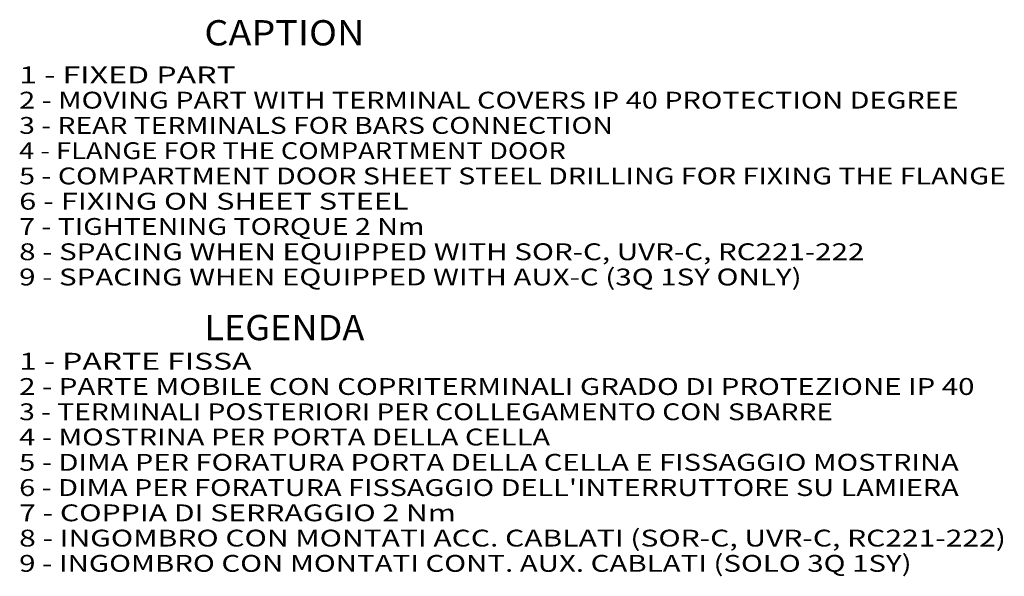
# Model space of a CAD drawing. Extents: x 21 to 589, y 14 to 282.
# Drawn here: x 471 to 588, y 47 to 114 of the extents above; entities that cross this region are included whole.
import ezdxf
from ezdxf.enums import TextEntityAlignment as Align

# ---------------------------------------------------------------- set-up
doc = ezdxf.new("R2010")
doc.units = 0
doc.layers.get('0').update_dxf_attribs({"lineweight": 13})
doc.styles.get("Standard").update_dxf_attribs({"font": 'isocp.shx'})

# ---------------------------------------------------------------- blocks, each defined once
blk = doc.blocks.new('BLOCK151')
at = {"color": 7, "lineweight": 13}
blk.add_text('LEGENDA', height=3, dxfattribs=at).set_placement((493, 75.5), (512, 75.5), align=Align.FIT)
blk = doc.blocks.new('BLOCK152')
at = {"color": 7, "lineweight": 13}
blk.add_text('CAPTION', height=3, dxfattribs=at).set_placement((493, 110.5), (512, 110.5), align=Align.FIT)
blk = doc.blocks.new('BLOCK153')
at = {"color": 7, "lineweight": 13}
for s, p, p2 in [('1 - PARTE FISSA', (471, 72), (498.600006, 72)), ('2 - PARTE MOBILE CON COPRITERMINALI GRADO DI PROTEZIONE IP 40', (471, 69), (584.466736, 69)), ('3 - TERMINALI POSTERIORI PER COLLEGAMENTO CON SBARRE', (471, 66), (567.666748, 66)), ('4 - MOSTRINA PER PORTA DELLA CELLA', (471, 63), (534.066711, 63)), ('5 - DIMA PER FORATURA PORTA DELLA CELLA E FISSAGGIO MOSTRINA', (471, 60), (582.600098, 60)), ("6 - DIMA PER FORATURA FISSAGGIO DELL'INTERRUTTORE SU LAMIERA", (471, 57), (582.600098, 57)), ('7 - COPPIA DI SERRAGGIO 2 Nm', (471, 54), (522.866699, 54)), ('8 - INGOMBRO CON MONTATI ACC. CABLATI (SOR-C, UVR-C, RC221-222)', (471, 51), (588.200073, 51)), ('9 - INGOMBRO CON MONTATI CONT. AUX. CABLATI (SOLO 3Q 1SY)', (471, 48), (577.000061, 48))]:
    blk.add_text(s, height=2, dxfattribs=at).set_placement(p, p2, align=Align.FIT)
blk = doc.blocks.new('BLOCK154')
at = {"color": 7, "lineweight": 13}
for s, p, p2 in [('1 - FIXED PART', (471, 106), (496.733337, 106)), ('2 - MOVING PART WITH TERMINAL COVERS IP 40 PROTECTION DEGREE', (471, 103), (582.600098, 103)), ('3 - REAR TERMINALS FOR BARS CONNECTION', (471, 100), (541.533386, 100)), ('4 - FLANGE FOR THE COMPARTMENT DOOR', (471, 97), (535.93335, 97)), ('5 - COMPARTMENT DOOR SHEET STEEL DRILLING FOR FIXING THE FLANGE', (471, 94), (588.200073, 94)), ('6 - FIXING ON SHEET STEEL', (471, 91), (517.266663, 91)), ('7 - TIGHTENING TORQUE 2 Nm', (471, 88), (519.133362, 88)), ('8 - SPACING WHEN EQUIPPED WITH SOR-C, UVR-C, RC221-222', (471, 85), (571.400085, 85)), ('9 - SPACING WHEN EQUIPPED WITH AUX-C (3Q 1SY ONLY)', (471, 82), (563.933411, 82))]:
    blk.add_text(s, height=2, dxfattribs=at).set_placement(p, p2, align=Align.FIT)

msp = doc.modelspace()

# ---------------------------------------------------------------- block references
at = {"lineweight": 0}
for name in ['BLOCK152', 'BLOCK154', 'BLOCK151', 'BLOCK153']:
    msp.add_blockref(name, (0, 0), dxfattribs=at)

doc.saveas('drawing.dxf')
